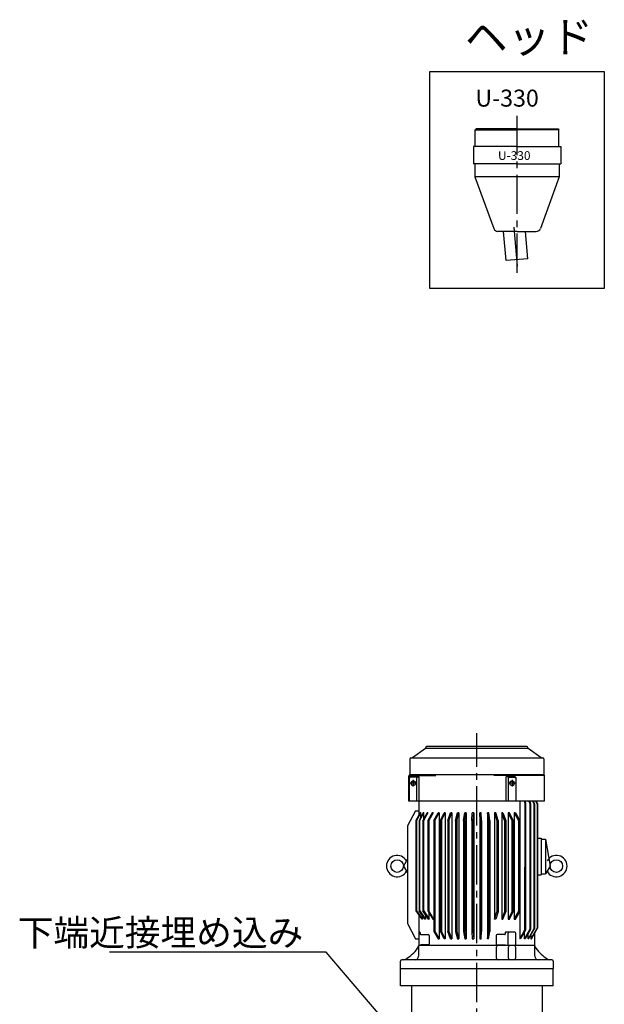
# Model space of a CAD drawing. Extents: x 1628 to 9204, y 95 to 5600.
# Drawn here: x 1637 to 2978, y 3215 to 5475 of the extents above; entities that cross this region are included whole.
import ezdxf

# ---------------------------------------------------------------- set-up
doc = ezdxf.new("R2010")
doc.units = 0
doc.header["$LTSCALE"] = 120
doc.linetypes.add('CENTER2', pattern=[1.125, 0.75, -0.125, 0.125, -0.125])
doc.layers.get('0').update_dxf_attribs({"linetype": 'CONTINUOUS'})
for name, color, linetype in [('1', 4, 'CONTINUOUS'), ('2', 3, 'CONTINUOUS'), ('CENTER', 1, 'CENTER2'), ('SCALE', 60, 'CONTINUOUS'), ('Shihan0.2', 112, 'CONTINUOUS'), ('U009', 9, 'CONTINUOUS'), ('U151', 151, 'CONTINUOUS')]:
    doc.layers.add(name, color=color, linetype=linetype)
doc.styles.add('SCALE', font='romans.shx', dxfattribs={"width": 0.8, "bigfont": 'extfont.shx'})
doc.styles.get("Standard").update_dxf_attribs({"font": 'romans.shx', "bigfont": 'extfont.shx'})
doc.dimstyles.new('SCALE-4', dxfattribs={"dimscale": 15, "dimtxt": 4, "dimasz": 2.5, "dimexe": 1, "dimexo": 0.33, "dimgap": 1, "dimtad": 1, "dimdsep": 46, "dimtxsty": 'SCALE', "dimblk1": 'OPEN', "dimblk2": 'OPEN', "dimsah": 1, "dimcen": 0.1, "dimclrd": 256, "dimclre": 256, "dimclrt": 256, "dimazin": 2, "dimtfac": 0.4, "dimtmove": 0, "dimatfit": 3, "dimldrblk": 'OPEN', "dimfxl": 0, "dimtvp": 1, "dimtolj": 2, "dimarcsym": 0})

# ---------------------------------------------------------------- blocks, each defined once
blk = doc.blocks.new('_OPEN')
at = {"color": 0, "linetype": 'ByBlock'}
for p, q in [((-1, 0.167), (0, 0)), ((0, 0), (-1, -0.167)), ((0, 0), (-1, 0))]:
    blk.add_line(p, q, dxfattribs=at)

msp = doc.modelspace()

# ---------------------------------------------------------------- linework, layer by layer
at = {"layer": '1'}
for p, q in [((2683.652, 5223.863), (2681.652, 5221.863)), ((2681.652, 5183.863), (2681.652, 5221.863)), ((2681.652, 5221.863), (2777.652, 5221.863)), ((2777.652, 5223.863), (2683.652, 5223.863)), ((2777.652, 5223.863), (2871.652, 5223.863)), ((2873.652, 5221.863), (2777.652, 5221.863)), ((2871.652, 5223.863), (2873.652, 5221.863)), ((2873.652, 5183.863), (2873.652, 5221.863)), ((2777.652, 5183.863), (2677.652, 5183.863)), ((2677.652, 5183.863), (2677.652, 5143.863)), ((2777.652, 5183.863), (2877.652, 5183.863)), ((2877.652, 5183.863), (2877.652, 5143.863)), ((2777.652, 5143.863), (2677.652, 5143.863)), ((2681.152, 5143.863), (2681.152, 5113.863)), ((2777.652, 5143.863), (2877.652, 5143.863)), ((2874.152, 5143.863), (2874.152, 5113.863)), ((2874.152, 5113.863), (2681.152, 5113.863)), ((2681.152, 5113.863), (2724.252, 4995.443)), ((2874.152, 5113.863), (2831.052, 4995.443)), ((2777.652, 4988.863), (2733.652, 4988.863)), ((2752.752, 4921.683), (2746.872, 4988.863)), ((2777.652, 4988.863), (2821.652, 4988.863)), ((2802.552, 4926.043), (2797.062, 4988.863)), ((2802.552, 4926.043), (2752.752, 4921.683)), ((2510.175, 3297.458), (2860.175, 3297.458)), ((2510.175, 3257.458), (2510.175, 3297.458)), ((2860.175, 3257.458), (2860.175, 3297.458)), ((2860.175, 3257.458), (2510.175, 3257.458)), ((2535.175, 3257.458), (2535.175, 3083.458)), ((2835.175, 3257.458), (2835.175, 3083.458))]:
    msp.add_line(p, q, dxfattribs=at)
for centre, start, end in [((2733.652, 4998.863), 200, 270), ((2821.652, 4998.863), 270, 340)]:
    msp.add_arc(centre, 10, start, end, dxfattribs=at)
at = {"layer": 'CENTER'}
for p, q in [((2777.655, 4893.864), (2777.652, 5253.863)), ((2778.962, 4908.923), (2770.682, 5003.563)), ((2685.175, 1195.458), (2685.175, 3837.48))]:
    msp.add_line(p, q, dxfattribs=at)
at = {"layer": 'Shihan0.2'}
for p, q in [((2529.876, 3740.458), (2591.338, 3740.458)), ((2530.275, 3740.908), (2530.875, 3741.358)), ((2531.175, 3681.458), (2531.175, 3735.379)), ((2532.076, 3737.05), (2535.235, 3739.129)), ((2546.145, 3736.458), (2533.175, 3736.458)), ((2539.5, 3728.231), (2534.5, 3725.344)), ((2536.334, 3739.458), (2550.706, 3739.458)), ((2539.5, 3730.095), (2539.5, 3716.286)), ((2544.5, 3725.344), (2539.5, 3728.231)), ((2547.432, 3735.989), (2551.993, 3738.989)), ((2548.145, 3681.458), (2548.145, 3734.458)), ((2552.706, 3737.458), (2552.706, 3681.458)), ((2840.474, 3740.458), (2724.446, 3740.458)), ((2752.9, 3681.458), (2752.9, 3737.458)), ((2758.174, 3735.989), (2753.613, 3738.989)), ((2754.9, 3739.458), (2769.272, 3739.458)), ((2757.461, 3734.458), (2757.461, 3681.458)), ((2759.461, 3736.458), (2772.432, 3736.458)), ((2766.106, 3728.231), (2761.106, 3725.344)), ((2766.106, 3730.095), (2766.106, 3716.286)), ((2771.106, 3725.344), (2766.106, 3728.231)), ((2770.371, 3739.129), (2773.531, 3737.05)), ((2774.432, 3735.379), (2774.432, 3681.458)), ((2840.075, 3740.908), (2839.475, 3741.358)), ((2547.383, 3722.458), (2531.274, 3722.458)), ((2534.5, 3725.344), (2534.5, 3719.571)), ((2534.5, 3719.571), (2539.5, 3716.684)), ((2539.5, 3716.684), (2544.5, 3719.571)), ((2544.5, 3719.571), (2544.5, 3725.344)), ((2773.99, 3722.458), (2757.88, 3722.458)), ((2761.106, 3725.344), (2761.106, 3719.571)), ((2761.106, 3719.571), (2766.106, 3716.684)), ((2766.106, 3716.684), (2771.106, 3719.571)), ((2771.106, 3719.571), (2771.106, 3725.344)), ((2783.731, 3681.458), (2783.731, 3365.458)), ((2794.124, 3681.458), (2795.103, 3675.005)), ((2795.103, 3675.005), (2795.009, 3384.991)), ((2795.103, 3675.005), (2797.213, 3675.005)), ((2796.233, 3681.458), (2797.213, 3675.005)), ((2797.213, 3675.005), (2797.119, 3384.991)), ((2804.84, 3681.458), (2806.919, 3675.005)), ((2806.618, 3681.458), (2808.697, 3675.005)), ((2806.919, 3675.005), (2806.919, 3387.06)), ((2808.697, 3675.005), (2806.919, 3675.005)), ((2808.697, 3675.005), (2808.697, 3387.06)), ((2813.158, 3681.458), (2816.16, 3675.005)), ((2814.598, 3681.458), (2817.601, 3675.005)), ((2816.16, 3675.005), (2816.16, 3388.658)), ((2817.601, 3675.005), (2816.16, 3675.005)), ((2817.601, 3675.005), (2817.601, 3388.658)), ((2819.723, 3681.458), (2823.448, 3675.005)), ((2823.448, 3675.005), (2823.448, 3389.91)), ((2823.448, 3675.005), (2824.53, 3675.005)), ((2555.71, 3654.458), (2545.82, 3637.327)), ((2556.791, 3654.458), (2546.901, 3637.327)), ((2562.639, 3654.458), (2552.749, 3637.327)), ((2564.079, 3654.458), (2554.189, 3637.327)), ((2556.791, 3654.458), (2555.71, 3654.458)), ((2556.791, 3644.329), (2556.791, 3654.458)), ((2571.542, 3654.458), (2561.652, 3637.327)), ((2563.732, 3640.929), (2561.652, 3637.327)), ((2564.079, 3654.458), (2562.639, 3654.458)), ((2573.32, 3654.458), (2563.43, 3637.327)), ((2565.51, 3640.929), (2563.43, 3637.327)), ((2564.079, 3654.458), (2563.476, 3654.458)), ((2564.079, 3641.531), (2564.079, 3654.458)), ((2573.32, 3654.458), (2571.542, 3654.458)), ((2583.121, 3654.458), (2573.231, 3637.327)), ((2585.231, 3654.458), (2575.34, 3637.327)), ((2585.231, 3654.458), (2583.121, 3654.458)), ((2586.725, 3637.327), (2596.615, 3654.458)), ((2589.13, 3637.327), (2599.021, 3654.458)), ((2599.021, 3654.458), (2596.615, 3654.458)), ((2599.021, 3654.458), (2599.021, 3365.458)), ((2601.903, 3637.327), (2610.237, 3654.458)), ((2604.564, 3637.327), (2612.897, 3654.458)), ((2612.897, 3654.458), (2610.237, 3654.458)), ((2612.897, 3654.458), (2612.897, 3365.458)), ((2618.506, 3637.327), (2625.141, 3654.458)), ((2621.376, 3637.327), (2628.011, 3654.458)), ((2628.011, 3654.458), (2625.141, 3654.458)), ((2628.011, 3654.458), (2628.011, 3365.458)), ((2636.25, 3637.327), (2641.072, 3654.458)), ((2639.281, 3637.327), (2644.102, 3654.458)), ((2644.102, 3654.458), (2641.072, 3654.458)), ((2644.102, 3654.458), (2644.102, 3365.458)), ((2654.831, 3637.327), (2657.758, 3654.458)), ((2660.896, 3654.458), (2657.758, 3654.458)), ((2657.97, 3637.327), (2660.896, 3654.458)), ((2660.896, 3654.458), (2660.896, 3365.458)), ((2673.932, 3637.327), (2674.913, 3654.458)), ((2678.106, 3654.458), (2674.913, 3654.458)), ((2677.125, 3637.327), (2678.106, 3654.458)), ((2678.106, 3654.458), (2678.106, 3365.458)), ((2692.243, 3654.458), (2692.243, 3365.458)), ((2693.224, 3637.327), (2692.243, 3654.458)), ((2695.437, 3654.458), (2692.243, 3654.458)), ((2696.418, 3637.327), (2695.437, 3654.458)), ((2709.453, 3654.458), (2709.453, 3365.458)), ((2712.591, 3654.458), (2709.453, 3654.458)), ((2712.379, 3637.327), (2709.453, 3654.458)), ((2715.518, 3637.327), (2712.591, 3654.458)), ((2726.247, 3654.458), (2726.247, 3410.458)), ((2729.277, 3654.458), (2726.247, 3654.458)), ((2726.247, 3654.458), (2731.069, 3637.327)), ((2734.099, 3637.327), (2729.277, 3654.458)), ((2745.209, 3654.458), (2742.339, 3654.458)), ((2742.339, 3654.458), (2742.339, 3410.458)), ((2745.209, 3654.458), (2742.339, 3654.458)), ((2748.973, 3637.327), (2742.339, 3654.458)), ((2745.209, 3654.458), (2751.843, 3637.327)), ((2757.452, 3654.458), (2757.452, 3410.458)), ((2760.113, 3654.458), (2757.452, 3654.458)), ((2757.452, 3654.458), (2765.786, 3637.327)), ((2768.446, 3637.327), (2760.113, 3654.458)), ((2773.735, 3654.458), (2771.329, 3654.458)), ((2771.329, 3654.458), (2771.329, 3410.458)), ((2771.329, 3654.458), (2781.219, 3637.327)), ((2773.735, 3654.458), (2783.625, 3637.327)), ((2545.82, 3637.327), (2545.82, 3429.991)), ((2546.901, 3637.327), (2546.901, 3429.991)), ((2552.749, 3637.327), (2552.749, 3429.991)), ((2552.749, 3637.327), (2554.189, 3637.327)), ((2554.189, 3637.327), (2554.189, 3429.991)), ((2561.652, 3637.327), (2561.652, 3429.991)), ((2561.652, 3637.327), (2563.43, 3637.327)), ((2561.652, 3637.327), (2563.43, 3637.327)), ((2563.43, 3637.327), (2563.43, 3429.991)), ((2573.231, 3637.327), (2573.231, 3429.991)), ((2575.34, 3637.327), (2573.231, 3637.327)), ((2575.34, 3637.327), (2575.34, 3429.991)), ((2586.725, 3637.327), (2586.725, 3382.588)), ((2589.13, 3637.327), (2586.725, 3637.327)), ((2589.13, 3637.327), (2589.13, 3382.588)), ((2601.903, 3637.327), (2601.903, 3382.588)), ((2604.564, 3637.327), (2601.903, 3637.327)), ((2604.564, 3637.327), (2604.564, 3382.588)), ((2618.506, 3637.327), (2618.506, 3382.588)), ((2621.376, 3637.327), (2618.506, 3637.327)), ((2621.376, 3637.327), (2621.376, 3382.588)), ((2636.25, 3637.327), (2636.25, 3382.588)), ((2639.281, 3637.327), (2636.25, 3637.327)), ((2639.281, 3637.327), (2639.281, 3382.588)), ((2654.831, 3637.327), (2654.831, 3382.588)), ((2657.97, 3637.327), (2654.831, 3637.327)), ((2657.97, 3637.327), (2657.97, 3382.588)), ((2673.932, 3637.327), (2673.932, 3382.588)), ((2677.125, 3637.327), (2673.932, 3637.327)), ((2677.125, 3637.327), (2677.125, 3382.588)), ((2693.224, 3637.327), (2693.224, 3382.588)), ((2696.418, 3637.327), (2693.224, 3637.327)), ((2696.418, 3637.327), (2696.418, 3382.588)), ((2712.379, 3637.327), (2712.379, 3382.588)), ((2715.518, 3637.327), (2712.379, 3637.327)), ((2715.518, 3637.327), (2715.518, 3382.588)), ((2731.069, 3637.327), (2731.069, 3427.588)), ((2731.069, 3637.327), (2734.099, 3637.327)), ((2734.099, 3637.327), (2734.099, 3427.588)), ((2748.973, 3637.327), (2748.973, 3427.588)), ((2751.843, 3637.327), (2748.973, 3637.327)), ((2751.843, 3637.327), (2751.843, 3427.588)), ((2765.786, 3637.327), (2765.786, 3427.588)), ((2768.446, 3637.327), (2765.786, 3637.327)), ((2768.446, 3637.327), (2768.446, 3427.588)), ((2781.219, 3637.327), (2781.219, 3427.588)), ((2783.625, 3637.327), (2781.219, 3637.327)), ((2783.625, 3637.327), (2783.625, 3427.588)), ((2824.53, 3596.458), (2833.175, 3596.458)), ((2833.175, 3596.458), (2833.175, 3512.458)), ((2833.175, 3593.958), (2843.175, 3593.958)), ((2843.175, 3593.958), (2843.175, 3514.958)), ((2843.175, 3593.958), (2853.175, 3532.458)), ((2526.175, 3548.208), (2517.175, 3532.458)), ((2517.175, 3532.458), (2526.175, 3516.708)), ((2853.175, 3532.458), (2843.175, 3514.958)), ((2824.53, 3512.458), (2833.175, 3512.458)), ((2833.175, 3514.958), (2843.175, 3514.958)), ((2560.044, 3410.458), (2545.929, 3429.991)), ((2547.01, 3429.991), (2545.929, 3429.991)), ((2547.01, 3429.991), (2561.125, 3410.458)), ((2566.25, 3410.458), (2552.859, 3429.991)), ((2554.299, 3429.991), (2552.859, 3429.991)), ((2554.299, 3429.991), (2567.69, 3410.458)), ((2561.125, 3410.458), (2561.125, 3417.933)), ((2574.231, 3410.458), (2561.761, 3429.991)), ((2563.538, 3429.991), (2561.761, 3429.991)), ((2563.538, 3429.991), (2576.008, 3410.458)), ((2567.69, 3420.703), (2567.69, 3410.458)), ((2573.337, 3429.991), (2584.615, 3410.458)), ((2575.447, 3429.991), (2573.337, 3429.991)), ((2586.725, 3410.458), (2575.447, 3429.991)), ((2576.008, 3410.458), (2576.008, 3425.364)), ((2726.247, 3410.458), (2731.069, 3427.588)), ((2734.099, 3427.588), (2729.277, 3410.458)), ((2731.069, 3427.588), (2734.099, 3427.588)), ((2748.973, 3427.588), (2742.339, 3410.458)), ((2745.209, 3410.458), (2751.843, 3427.588)), ((2751.843, 3427.588), (2748.973, 3427.588)), ((2765.786, 3427.588), (2757.452, 3410.458)), ((2760.113, 3410.458), (2768.446, 3427.588)), ((2765.786, 3427.588), (2768.446, 3427.588)), ((2771.329, 3410.458), (2781.219, 3427.588)), ((2773.735, 3410.458), (2783.625, 3427.588)), ((2781.219, 3427.588), (2783.625, 3427.588)), ((2561.125, 3410.458), (2560.044, 3410.458)), ((2567.69, 3410.458), (2566.25, 3410.458)), ((2574.231, 3410.458), (2576.008, 3410.458)), ((2584.615, 3410.458), (2586.725, 3410.458)), ((2729.277, 3410.458), (2726.247, 3410.458)), ((2742.339, 3410.458), (2745.209, 3410.458)), ((2757.452, 3410.458), (2760.113, 3410.458)), ((2771.329, 3410.458), (2773.735, 3410.458)), ((2823.448, 3389.91), (2809.331, 3365.458)), ((2823.448, 3389.91), (2824.53, 3389.91)), ((2554.675, 3380.458), (2552.675, 3380.458)), ((2555.675, 3379.458), (2555.675, 3376.458)), ((2556.675, 3375.458), (2573.95, 3375.458)), ((2575.95, 3373.458), (2575.95, 3353.458)), ((2586.725, 3382.588), (2596.615, 3365.458)), ((2589.13, 3382.588), (2586.725, 3382.588)), ((2589.13, 3382.588), (2599.021, 3365.458)), ((2601.903, 3382.588), (2604.564, 3382.588)), ((2610.237, 3365.458), (2601.903, 3382.588)), ((2604.564, 3382.588), (2612.897, 3365.458)), ((2618.506, 3382.588), (2621.376, 3382.588)), ((2625.141, 3365.458), (2618.506, 3382.588)), ((2621.376, 3382.588), (2628.011, 3365.458)), ((2636.25, 3382.588), (2641.072, 3365.458)), ((2639.281, 3382.588), (2636.25, 3382.588)), ((2639.281, 3382.588), (2644.102, 3365.458)), ((2657.97, 3382.588), (2654.831, 3382.588)), ((2654.831, 3382.588), (2657.97, 3365.458)), ((2660.896, 3365.458), (2657.97, 3382.588)), ((2673.932, 3382.588), (2674.913, 3365.458)), ((2677.125, 3382.588), (2673.932, 3382.588)), ((2677.125, 3382.588), (2678.106, 3365.458)), ((2693.224, 3382.588), (2692.243, 3365.458)), ((2693.224, 3382.588), (2696.418, 3382.588)), ((2695.437, 3365.458), (2696.418, 3382.588)), ((2709.453, 3365.458), (2712.379, 3382.588)), ((2712.379, 3365.458), (2715.518, 3382.588)), ((2715.518, 3382.588), (2712.379, 3382.588)), ((2729.985, 3373.458), (2729.985, 3353.458)), ((2749.26, 3375.458), (2731.985, 3375.458)), ((2750.26, 3379.458), (2750.26, 3376.458)), ((2772.432, 3380.458), (2751.26, 3380.458)), ((2757.26, 3350.458), (2757.26, 3378.458)), ((2774.432, 3350.458), (2774.432, 3378.458)), ((2795.009, 3384.991), (2783.731, 3365.458)), ((2797.119, 3384.991), (2785.841, 3365.458)), ((2794.447, 3365.458), (2806.919, 3387.06)), ((2794.447, 3365.458), (2794.447, 3380.364)), ((2795.009, 3384.991), (2797.119, 3384.991)), ((2808.697, 3387.06), (2796.225, 3365.458)), ((2816.16, 3388.658), (2802.766, 3365.458)), ((2802.766, 3365.458), (2802.766, 3376.786)), ((2804.206, 3365.458), (2817.601, 3388.658)), ((2806.919, 3387.06), (2808.697, 3387.06)), ((2809.331, 3374.334), (2809.331, 3365.458)), ((2816.16, 3388.658), (2817.601, 3388.658)), ((2573.95, 3351.458), (2556.675, 3351.458)), ((2596.615, 3365.458), (2599.021, 3365.458)), ((2612.897, 3365.458), (2610.237, 3365.458)), ((2625.141, 3365.458), (2628.011, 3365.458)), ((2641.072, 3365.458), (2644.102, 3365.458)), ((2657.97, 3365.458), (2660.896, 3365.458)), ((2674.913, 3365.458), (2678.106, 3365.458)), ((2692.243, 3365.458), (2695.437, 3365.458)), ((2712.379, 3365.458), (2709.453, 3365.458)), ((2729.985, 3345.458), (2729.985, 3322.458)), ((2731.985, 3351.458), (2749.26, 3351.458)), ((2757.26, 3345.458), (2757.26, 3322.458)), ((2774.432, 3322.458), (2774.432, 3345.458)), ((2785.841, 3365.458), (2783.731, 3365.458)), ((2796.225, 3365.458), (2794.447, 3365.458)), ((2804.206, 3365.458), (2802.766, 3365.458)), ((2809.331, 3365.458), (2810.412, 3365.458))]:
    msp.add_line(p, q, dxfattribs=at)
for centre, radius in [((2539.5, 3722.458), 5), ((2766.106, 3722.458), 5), ((2502.675, 3532.458), 14.5), ((2867.675, 3532.458), 14.5)]:
    msp.add_circle(centre, radius, dxfattribs=at)
for centre, radius, start, end in [((2531.175, 3739.708), 1.5, 126.869898, 180), ((2529.675, 3742.958), 2, 306.869898, 0), ((2533.175, 3735.379), 2, 123.334788, 180), ((2533.175, 3734.458), 2, 90, 180), ((2536.334, 3737.458), 2, 90, 123.334788), ((2546.145, 3734.458), 2, 0, 90), ((2550.706, 3737.458), 2, 0, 90), ((2754.9, 3737.458), 2, 90, 180), ((2759.461, 3734.458), 2, 90, 180), ((2769.272, 3737.458), 2, 56.665212, 90), ((2772.432, 3734.458), 2, 0, 90), ((2772.432, 3735.379), 2, 0, 56.665212), ((2840.675, 3742.958), 2, 180, 233.130102), ((2839.175, 3739.708), 1.5, 0, 53.130102), ((2502.675, 3532.458), 24.5, 29.333954, 330.666046), ((2867.675, 3532.458), 24.5, 209.333954, 150.666046), ((2554.675, 3379.458), 1, 0, 90), ((2556.675, 3376.458), 1, 180, 270), ((2573.95, 3373.458), 2, 0, 90), ((2731.985, 3373.458), 2, 90, 180), ((2749.26, 3376.458), 1, 270, 0), ((2751.26, 3379.458), 1, 90, 180), ((2759.26, 3378.458), 2, 90, 180), ((2772.432, 3378.458), 2, 0, 90), ((2573.95, 3353.458), 2, 270, 0), ((2731.985, 3353.458), 2, 180, 270), ((2734.985, 3345.458), 5, 90, 180), ((2749.26, 3350.458), 1, 0, 90), ((2762.26, 3345.458), 5, 90, 180), ((2769.432, 3345.458), 5, 0, 90), ((2734.985, 3322.458), 5, 180, 270), ((2762.26, 3322.458), 5, 180, 270), ((2769.432, 3322.458), 5, 270, 0)]:
    msp.add_arc(centre, radius, start, end, dxfattribs=at)
at = {"layer": 'U009'}
for p, q in [((2577.652, 5356.079), (2977.652, 5356.079)), ((2577.652, 4857.732), (2577.652, 5356.079)), ((2977.652, 5356.079), (2977.652, 4857.732)), ((2977.652, 4857.732), (2577.652, 4857.732))]:
    msp.add_line(p, q, dxfattribs=at)
at = {"layer": 'U151'}
for p, q in [((2567.322, 3801.86), (2537.53, 3781)), ((2802.467, 3802.458), (2567.882, 3802.458)), ((2568.175, 3803.499), (2568.175, 3804.458)), ((2800.175, 3806.458), (2570.175, 3806.458)), ((2802.175, 3803.499), (2802.175, 3804.458)), ((2832.819, 3781), (2803.027, 3801.86)), ((2531.675, 3778.458), (2531.675, 3742.958)), ((2533.675, 3780.458), (2836.675, 3780.458)), ((2838.675, 3778.458), (2838.675, 3742.958)), ((2529.675, 3681.458), (2529.675, 3739.708)), ((2838.675, 3741.958), (2532.675, 3741.958)), ((2840.675, 3681.458), (2840.675, 3739.708)), ((2840.675, 3681.458), (2529.675, 3681.458)), ((2552.675, 3681.458), (2552.675, 3649.201)), ((2820.804, 3681.458), (2824.53, 3675.005)), ((2824.53, 3675.005), (2824.53, 3389.91)), ((2544.675, 3659.458), (2526.175, 3624.458)), ((2544.675, 3659.458), (2552.675, 3659.458)), ((2526.175, 3624.458), (2526.175, 3400.458)), ((2546.901, 3637.327), (2545.82, 3637.327)), ((2552.675, 3420.655), (2552.675, 3350.458)), ((2526.175, 3400.458), (2544.675, 3365.458)), ((2810.412, 3365.458), (2824.53, 3389.91)), ((2817.675, 3378.037), (2817.675, 3350.458)), ((2544.675, 3365.458), (2552.675, 3365.458)), ((2818.675, 3350.458), (2551.675, 3350.458)), ((2551.675, 3350.458), (2551.675, 3325.458)), ((2818.675, 3325.458), (2818.675, 3350.458)), ((2510.175, 3297.458), (2510.175, 3314.458)), ((2857.175, 3317.458), (2513.175, 3317.458)), ((2860.175, 3314.458), (2860.175, 3297.458))]:
    msp.add_line(p, q, dxfattribs=at)
for centre, radius, start, end in [((2566.175, 3803.499), 2, 305, 0), ((2570.175, 3804.458), 2, 90, 180), ((2800.175, 3804.458), 2, 0, 90), ((2804.175, 3803.499), 2, 180, 235), ((2533.675, 3778.458), 2, 90, 180), ((2535.809, 3783.458), 3, 270, 305), ((2535.809, 3783.458), 3, 270, 305), ((2834.54, 3783.458), 3, 235, 270), ((2836.675, 3778.458), 2, 0, 90), ((2541.675, 3349.703), 10, 323.0354, 0), ((2556.675, 3350.458), 1, 90, 180), ((2828.675, 3349.703), 10, 180, 216.9646), ((2469.764, 3403.822), 100, 301.952127, 323.0354), ((2543.675, 3325.458), 8, 270, 0), ((2826.675, 3325.458), 8, 180, 270), ((2900.585, 3403.822), 100, 216.9646, 238.047873), ((2513.175, 3314.458), 3, 90, 180), ((2517.393, 3327.458), 10, 270, 301.952127), ((2852.956, 3327.458), 10, 238.047873, 270), ((2857.175, 3314.458), 3, 0, 90)]:
    msp.add_arc(centre, radius, start, end, dxfattribs=at)

# ---------------------------------------------------------------- texts
msp.add_text('ヘッド', height=72).set_placement((2657.756, 5398.984))
at = {"layer": '2'}
for height, p in [(39, (2682.057, 5275.104)), (20, (2733.89, 5152.863))]:
    msp.add_text('U-330', height=height, dxfattribs=at).set_placement(p)
at = {"layer": 'SCALE', "insert": (2287.423, 3349.721), "char_height": 60, "attachment_point": 9, "style": 'SCALE'}
msp.add_mtext('\\A2;下端近接埋め込み', dxfattribs=at)

# ---------------------------------------------------------------- leaders
at = {"layer": 'SCALE', "annotation_type": 0, "has_hookline": 1, "hookline_direction": 1, "text_width": 444.8}
msp.add_leader([(2534.193, 3107.493), (2339.923, 3334.721), (2302.423, 3334.721)], dimstyle='SCALE-4', dxfattribs=at)

doc.saveas('drawing.dxf')
